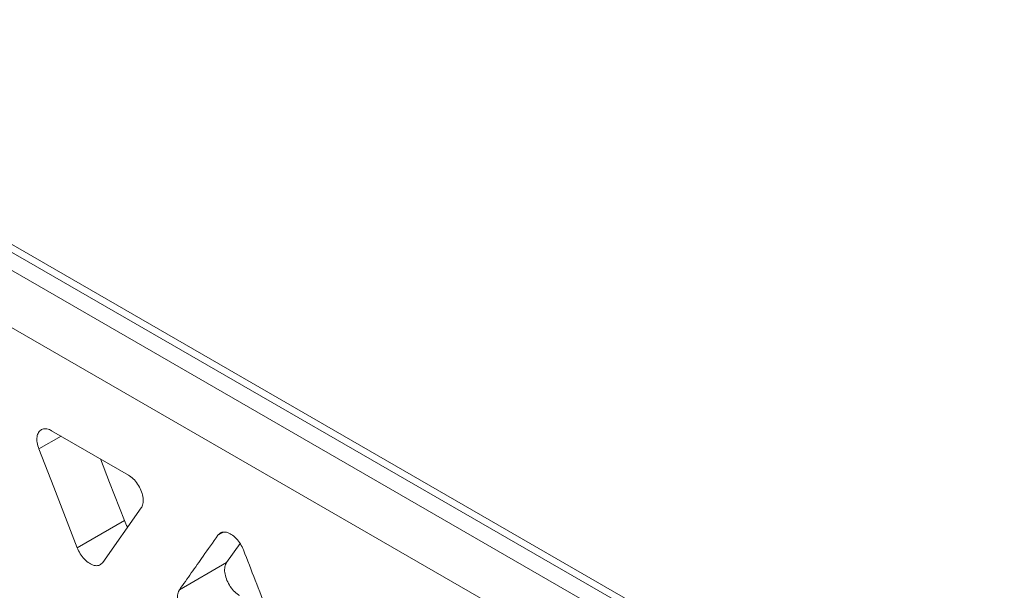
# Model space of a CAD drawing. Extents: x -365 to 232, y 345 to 656.
# Drawn here: x -103 to -101, y 588 to 590 of the extents above; entities that cross this region are included whole.
import ezdxf

# ---------------------------------------------------------------- set-up
doc = ezdxf.new("R2010")
doc.units = 0
doc.header["$LTSCALE"] = 0.38
doc.header["$MEASUREMENT"] = 0
doc.layers.add('M-OBJECT-DETAILS', color=7, linetype='CONTINUOUS', lineweight=13)

msp = doc.modelspace()

# ---------------------------------------------------------------- linework, layer by layer
at = {"layer": 'M-OBJECT-DETAILS', "linetype": 'Continuous', "lineweight": 0}
for p, q in [((-103.9401, 589.5097), (-91.9652, 582.5968)), ((-91.993, 582.5807), (-103.9679, 589.4937)), ((-92.0441, 582.6566), (-103.8366, 589.4643)), ((-92.0487, 582.5115), (-104.0236, 589.4244)), ((-103.1377, 588.7709), (-103.177, 588.7483)), ((-103.1543, 588.7805), (-103.0183, 588.702)), ((-102.9956, 588.6436), (-103.0636, 588.5469)), ((-103.109, 588.573), (-103.0255, 588.6213)), ((-102.8597, 588.5953), (-102.8511, 588.6003)), ((-102.8204, 588.5806), (-102.8442, 588.5468)), ((-102.9277, 588.4986), (-102.8442, 588.5468))]:
    msp.add_line(p, q, dxfattribs=at)
at = {"layer": 'M-OBJECT-DETAILS', "linetype": 'Continuous', "lineweight": 0, "flags": 128}
for points in [[(-103.109, 588.573), (-103.1299, 588.6269), (-103.1507, 588.6807), (-103.177, 588.7483)], [(-103.0679, 588.7306), (-103.0517, 588.6889), (-103.0255, 588.6213)]]:
    msp.add_lwpolyline(points, dxfattribs=at)
at = {"layer": 'M-OBJECT-DETAILS', "linetype": 'Continuous', "lineweight": 0}
for points, knots in [([(-103.177, 588.7483), (-103.1782, 588.7521), (-103.1807, 588.7597), (-103.1807, 588.7701), (-103.1779, 588.7782), (-103.1725, 588.7834), (-103.165, 588.7847), (-103.1585, 588.7828), (-103.1549, 588.7809), (-103.1543, 588.7805)], [0, 0, 0, 0, 0.160669, 0.321562, 0.47929, 0.641674, 0.80515, 0.963868, 1, 1, 1, 1]), ([(-103.0183, 588.702), (-103.0154, 588.7), (-103.0095, 588.696), (-103.0017, 588.6863), (-102.9958, 588.6752), (-102.9923, 588.6637), (-102.9918, 588.653), (-102.9936, 588.6467), (-102.9953, 588.6441), (-102.9956, 588.6436)], [0, 0, 0, 0, 0.160706, 0.321642, 0.479416, 0.641865, 0.805408, 0.964116, 1, 1, 1, 1]), ([(-103.0255, 588.6213), (-103.0239, 588.6173), (-103.0223, 588.6132), (-103.0196, 588.6099), (-103.0195, 588.6097)], [0, 0, 0, 0, 0.949907, 1, 1, 1, 1]), ([(-102.9277, 588.4986), (-102.9207, 588.5085), (-102.9068, 588.5283), (-102.8841, 588.5605), (-102.8684, 588.5829), (-102.8597, 588.5953)], [0, 0, 0, 0, 0.307063, 0.614125, 1, 1, 1, 1]), ([(-102.8597, 588.5953), (-102.858, 588.5971), (-102.8546, 588.6007), (-102.8468, 588.6014), (-102.8381, 588.5985), (-102.8292, 588.5921), (-102.8212, 588.5828), (-102.8166, 588.5746), (-102.8147, 588.57), (-102.8144, 588.5692)], [0, 0, 0, 0, 0.160654, 0.321529, 0.479159, 0.641401, 0.804795, 0.963501, 1, 1, 1, 1]), ([(-103.0636, 588.5469), (-103.0654, 588.5451), (-103.0688, 588.5415), (-103.0766, 588.5408), (-103.0853, 588.5437), (-103.0942, 588.5501), (-103.1022, 588.5594), (-103.1068, 588.5676), (-103.1086, 588.5722), (-103.109, 588.573)], [0, 0, 0, 0, 0.160845, 0.321911, 0.479719, 0.64207, 0.805473, 0.964126, 1, 1, 1, 1]), ([(-102.8144, 588.5692), (-102.8074, 588.5512), (-102.7935, 588.5153), (-102.7708, 588.4569), (-102.7551, 588.4165), (-102.7464, 588.3939)], [0, 0, 0, 0, 0.307084, 0.614169, 1, 1, 1, 1]), ([(-102.8442, 588.5468), (-102.8454, 588.5444), (-102.8479, 588.5397), (-102.8479, 588.5293), (-102.8451, 588.518), (-102.8397, 588.5066), (-102.8322, 588.4965), (-102.8257, 588.4909), (-102.8221, 588.4888), (-102.8215, 588.4884)], [0, 0, 0, 0, 0.160448, 0.321115, 0.478763, 0.641213, 0.804813, 0.963577, 1, 1, 1, 1]), ([(-102.905, 588.4402), (-102.9079, 588.4422), (-102.9138, 588.4462), (-102.9216, 588.4559), (-102.9276, 588.467), (-102.9311, 588.4785), (-102.9316, 588.4892), (-102.9297, 588.4955), (-102.928, 588.4981), (-102.9277, 588.4986)], [0, 0, 0, 0, 0.160816, 0.321848, 0.479709, 0.642232, 0.805797, 0.964388, 1, 1, 1, 1])]:
    msp.add_open_spline(points, degree=3, knots=knots, dxfattribs=at)

doc.saveas('drawing.dxf')
